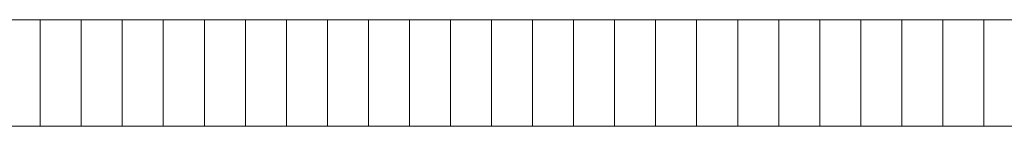
# Model space of a CAD drawing. Units: inches. Extents: x -7.6 to 59.1, y -7.4 to 0.6.
# Drawn here: x 32.4 to 39.3, y -7.4 to -6.6 of the extents above; entities that cross this region are included whole.
import ezdxf

# ---------------------------------------------------------------- set-up
doc = ezdxf.new("R2010")
doc.units = ezdxf.units.IN
doc.header["$LTSCALE"] = 20
doc.header["$MEASUREMENT"] = 0
doc.layers.add('Base Bar', color=7, linetype='Continuous')

# ---------------------------------------------------------------- blocks, each defined once
blk = doc.blocks.new('BAT TRUSS STAND BRACKET')
at = {"color": 7, "linetype": 'Continuous', "lineweight": 18, "transparency": 33554687}
for points, invisible_edges in [([(14.5681, -0.25, 3.4656), (11.3968, -0.25, 3.7851), (7.2322, -0.25, 0.25), (14.5681, -0.25, 3.4656)], 15), ([(14.5681, -0.25, 3.4656), (7.2322, -0.25, 0.25), (22.375, -0.25, 0.25), (14.5681, -0.25, 3.4656)], 13), ([(11.9734, -0.25, 3.7275), (11.6851, -0.25, 3.7563), (11.3968, -0.25, 3.7851), (11.9734, -0.25, 3.7275)], 12), ([(12.8384, -0.25, 3.6406), (11.9734, -0.25, 3.7275), (11.3968, -0.25, 3.7851), (12.8384, -0.25, 3.6406)], 15), ([(14.5681, -0.25, 3.4656), (12.8384, -0.25, 3.6406), (11.3968, -0.25, 3.7851), (14.5681, -0.25, 3.4656)], 15), ([(12.8384, -0.25, 3.6406), (12.2617, -0.25, 3.6985), (11.9734, -0.25, 3.7275), (12.8384, -0.25, 3.6406)], 13), ([(12.8384, -0.25, 3.6406), (12.55, -0.25, 3.6696), (12.2617, -0.25, 3.6985), (12.8384, -0.25, 3.6406)], 12), ([(13.7033, -0.25, 3.5533), (13.1267, -0.25, 3.6115), (12.8384, -0.25, 3.6406), (13.7033, -0.25, 3.5533)], 13), ([(14.5681, -0.25, 3.4656), (13.7033, -0.25, 3.5533), (12.8384, -0.25, 3.6406), (14.5681, -0.25, 3.4656)], 15), ([(13.7033, -0.25, 3.5533), (13.415, -0.25, 3.5824), (13.1267, -0.25, 3.6115), (13.7033, -0.25, 3.5533)], 12), ([(14.5681, -0.25, 3.4656), (13.9915, -0.25, 3.5241), (13.7033, -0.25, 3.5533), (14.5681, -0.25, 3.4656)], 13), ([(14.5681, -0.25, 3.4656), (14.2798, -0.25, 3.4948), (13.9915, -0.25, 3.5241), (14.5681, -0.25, 3.4656)], 12), ([(15.4329, -0.25, 3.3774), (14.8564, -0.25, 3.4362), (14.5681, -0.25, 3.4656), (15.4329, -0.25, 3.3774)], 13), ([(16.0094, -0.25, 3.3184), (15.4329, -0.25, 3.3774), (14.5681, -0.25, 3.4656), (16.0094, -0.25, 3.3184)], 15), ([(17.7389, -0.25, 3.1402), (16.0094, -0.25, 3.3184), (14.5681, -0.25, 3.4656), (17.7389, -0.25, 3.1402)], 15), ([(19.7563, -0.25, 2.9302), (17.7389, -0.25, 3.1402), (14.5681, -0.25, 3.4656), (19.7563, -0.25, 2.9302)], 15), ([(22.375, -0.25, 0.25), (19.7563, -0.25, 2.9302), (14.5681, -0.25, 3.4656), (22.375, -0.25, 0.25)], 15), ([(15.4329, -0.25, 3.3774), (15.1447, -0.25, 3.4068), (14.8564, -0.25, 3.4362), (15.4329, -0.25, 3.3774)], 12), ([(16.0094, -0.25, 3.3184), (15.7212, -0.25, 3.3479), (15.4329, -0.25, 3.3774), (16.0094, -0.25, 3.3184)], 12), ([(16.8742, -0.25, 3.2295), (16.2977, -0.25, 3.2888), (16.0094, -0.25, 3.3184), (16.8742, -0.25, 3.2295)], 13), ([(17.7389, -0.25, 3.1402), (16.8742, -0.25, 3.2295), (16.0094, -0.25, 3.3184), (17.7389, -0.25, 3.1402)], 15), ([(16.8742, -0.25, 3.2295), (16.5859, -0.25, 3.2592), (16.2977, -0.25, 3.2888), (16.8742, -0.25, 3.2295)], 12), ([(17.4506, -0.25, 3.17), (17.1624, -0.25, 3.1998), (16.8742, -0.25, 3.2295), (17.4506, -0.25, 3.17)], 12), ([(17.7389, -0.25, 3.1402), (17.4506, -0.25, 3.17), (16.8742, -0.25, 3.2295), (17.7389, -0.25, 3.1402)], 14), ([(18.3153, -0.25, 3.0804), (18.0271, -0.25, 3.1104), (17.7389, -0.25, 3.1402), (18.3153, -0.25, 3.0804)], 12), ([(18.6035, -0.25, 3.0505), (18.3153, -0.25, 3.0804), (17.7389, -0.25, 3.1402), (18.6035, -0.25, 3.0505)], 14), ([(19.7563, -0.25, 2.9302), (18.6035, -0.25, 3.0505), (17.7389, -0.25, 3.1402), (19.7563, -0.25, 2.9302)], 15), ([(14.5681, -1, 3.4656), (11.3968, -1, 3.7851), (7.2322, -1, 0.25), (14.5681, -1, 3.4656)], 15), ([(14.5681, -1, 3.4656), (7.2322, -1, 0.25), (22.375, -1, 0.25), (14.5681, -1, 3.4656)], 13), ([(11.9734, -1, 3.7275), (11.6851, -1, 3.7563), (11.3968, -1, 3.7851), (11.9734, -1, 3.7275)], 12), ([(12.8384, -1, 3.6406), (11.9734, -1, 3.7275), (11.3968, -1, 3.7851), (12.8384, -1, 3.6406)], 15), ([(14.5681, -1, 3.4656), (12.8384, -1, 3.6406), (11.3968, -1, 3.7851), (14.5681, -1, 3.4656)], 15), ([(12.8384, -1, 3.6406), (12.2617, -1, 3.6985), (11.9734, -1, 3.7275), (12.8384, -1, 3.6406)], 13), ([(12.8384, -1, 3.6406), (12.55, -1, 3.6696), (12.2617, -1, 3.6985), (12.8384, -1, 3.6406)], 12), ([(13.7033, -1, 3.5533), (13.1267, -1, 3.6115), (12.8384, -1, 3.6406), (13.7033, -1, 3.5533)], 13), ([(14.5681, -1, 3.4656), (13.7033, -1, 3.5533), (12.8384, -1, 3.6406), (14.5681, -1, 3.4656)], 15), ([(13.7033, -1, 3.5533), (13.415, -1, 3.5824), (13.1267, -1, 3.6115), (13.7033, -1, 3.5533)], 12), ([(14.5681, -1, 3.4656), (13.9915, -1, 3.5241), (13.7033, -1, 3.5533), (14.5681, -1, 3.4656)], 13), ([(14.5681, -1, 3.4656), (14.2798, -1, 3.4948), (13.9915, -1, 3.5241), (14.5681, -1, 3.4656)], 12), ([(15.4329, -1, 3.3774), (14.8564, -1, 3.4362), (14.5681, -1, 3.4656), (15.4329, -1, 3.3774)], 13), ([(16.0094, -1, 3.3184), (15.4329, -1, 3.3774), (14.5681, -1, 3.4656), (16.0094, -1, 3.3184)], 15), ([(17.7389, -1, 3.1402), (16.0094, -1, 3.3184), (14.5681, -1, 3.4656), (17.7389, -1, 3.1402)], 15), ([(19.7563, -1, 2.9302), (17.7389, -1, 3.1402), (14.5681, -1, 3.4656), (19.7563, -1, 2.9302)], 15), ([(22.375, -1, 0.25), (19.7563, -1, 2.9302), (14.5681, -1, 3.4656), (22.375, -1, 0.25)], 15), ([(15.4329, -1, 3.3774), (15.1447, -1, 3.4068), (14.8564, -1, 3.4362), (15.4329, -1, 3.3774)], 12), ([(16.0094, -1, 3.3184), (15.7212, -1, 3.3479), (15.4329, -1, 3.3774), (16.0094, -1, 3.3184)], 12), ([(16.8742, -1, 3.2295), (16.2977, -1, 3.2888), (16.0094, -1, 3.3184), (16.8742, -1, 3.2295)], 13), ([(17.7389, -1, 3.1402), (16.8742, -1, 3.2295), (16.0094, -1, 3.3184), (17.7389, -1, 3.1402)], 15), ([(16.8742, -1, 3.2295), (16.5859, -1, 3.2592), (16.2977, -1, 3.2888), (16.8742, -1, 3.2295)], 12), ([(17.4506, -1, 3.17), (17.1624, -1, 3.1998), (16.8742, -1, 3.2295), (17.4506, -1, 3.17)], 12), ([(17.7389, -1, 3.1402), (17.4506, -1, 3.17), (16.8742, -1, 3.2295), (17.7389, -1, 3.1402)], 14), ([(18.3153, -1, 3.0804), (18.0271, -1, 3.1104), (17.7389, -1, 3.1402), (18.3153, -1, 3.0804)], 12), ([(18.6035, -1, 3.0505), (18.3153, -1, 3.0804), (17.7389, -1, 3.1402), (18.6035, -1, 3.0505)], 14), ([(19.7563, -1, 2.9302), (18.6035, -1, 3.0505), (17.7389, -1, 3.1402), (19.7563, -1, 2.9302)], 15)]:
    blk.add_3dface(points, dxfattribs=dict(at, invisible_edges=invisible_edges))
for points in [[(22.375, -0.25, 0.25), (22.375, -1, 0.25), (7.2322, -1, 0.25), (7.2322, -0.25, 0.25)], [(11.3968, -0.25, 3.7851), (11.3968, -1, 3.7851), (11.6851, -1, 3.7563), (11.6851, -0.25, 3.7563)], [(11.6851, -0.25, 3.7563), (11.6851, -1, 3.7563), (11.9734, -1, 3.7275), (11.9734, -0.25, 3.7275)], [(11.9734, -0.25, 3.7275), (11.9734, -1, 3.7275), (12.2617, -1, 3.6985), (12.2617, -0.25, 3.6985)], [(12.2617, -0.25, 3.6985), (12.2617, -1, 3.6985), (12.55, -1, 3.6696), (12.55, -0.25, 3.6696)], [(12.55, -0.25, 3.6696), (12.55, -1, 3.6696), (12.8384, -1, 3.6406), (12.8384, -0.25, 3.6406)], [(12.8384, -0.25, 3.6406), (12.8384, -1, 3.6406), (13.1267, -1, 3.6115), (13.1267, -0.25, 3.6115)], [(13.1267, -0.25, 3.6115), (13.1267, -1, 3.6115), (13.415, -1, 3.5824), (13.415, -0.25, 3.5824)], [(13.415, -0.25, 3.5824), (13.415, -1, 3.5824), (13.7033, -1, 3.5533), (13.7033, -0.25, 3.5533)], [(13.7033, -0.25, 3.5533), (13.7033, -1, 3.5533), (13.9915, -1, 3.5241), (13.9915, -0.25, 3.5241)], [(13.9915, -0.25, 3.5241), (13.9915, -1, 3.5241), (14.2798, -1, 3.4948), (14.2798, -0.25, 3.4948)], [(14.2798, -0.25, 3.4948), (14.2798, -1, 3.4948), (14.5681, -1, 3.4656), (14.5681, -0.25, 3.4656)], [(14.5681, -0.25, 3.4656), (14.5681, -1, 3.4656), (14.8564, -1, 3.4362), (14.8564, -0.25, 3.4362)], [(14.8564, -0.25, 3.4362), (14.8564, -1, 3.4362), (15.1447, -1, 3.4068), (15.1447, -0.25, 3.4068)], [(15.1447, -0.25, 3.4068), (15.1447, -1, 3.4068), (15.4329, -1, 3.3774), (15.4329, -0.25, 3.3774)], [(15.4329, -0.25, 3.3774), (15.4329, -1, 3.3774), (15.7212, -1, 3.3479), (15.7212, -0.25, 3.3479)], [(15.7212, -0.25, 3.3479), (15.7212, -1, 3.3479), (16.0094, -1, 3.3184), (16.0094, -0.25, 3.3184)], [(16.0094, -0.25, 3.3184), (16.0094, -1, 3.3184), (16.2977, -1, 3.2888), (16.2977, -0.25, 3.2888)], [(16.2977, -0.25, 3.2888), (16.2977, -1, 3.2888), (16.5859, -1, 3.2592), (16.5859, -0.25, 3.2592)], [(16.5859, -0.25, 3.2592), (16.5859, -1, 3.2592), (16.8742, -1, 3.2295), (16.8742, -0.25, 3.2295)], [(16.8742, -0.25, 3.2295), (16.8742, -1, 3.2295), (17.1624, -1, 3.1998), (17.1624, -0.25, 3.1998)], [(17.1624, -0.25, 3.1998), (17.1624, -1, 3.1998), (17.4506, -1, 3.17), (17.4506, -0.25, 3.17)], [(17.4506, -0.25, 3.17), (17.4506, -1, 3.17), (17.7389, -1, 3.1402), (17.7389, -0.25, 3.1402)], [(17.7389, -0.25, 3.1402), (17.7389, -1, 3.1402), (18.0271, -1, 3.1104), (18.0271, -0.25, 3.1104)], [(18.0271, -0.25, 3.1104), (18.0271, -1, 3.1104), (18.3153, -1, 3.0804), (18.3153, -0.25, 3.0804)], [(18.3153, -0.25, 3.0804), (18.3153, -1, 3.0804), (18.6035, -1, 3.0505), (18.6035, -0.25, 3.0505)]]:
    blk.add_3dface(points, dxfattribs=at)

msp = doc.modelspace()

# ---------------------------------------------------------------- block references
at = {"layer": 'Base Bar', "color": 7, "transparency": 33554687, "xscale": -1, "rotation": 180}
msp.add_blockref('BAT TRUSS STAND BRACKET', (20.875, -7.625, -59.5648), dxfattribs=at)

doc.saveas('drawing.dxf')
